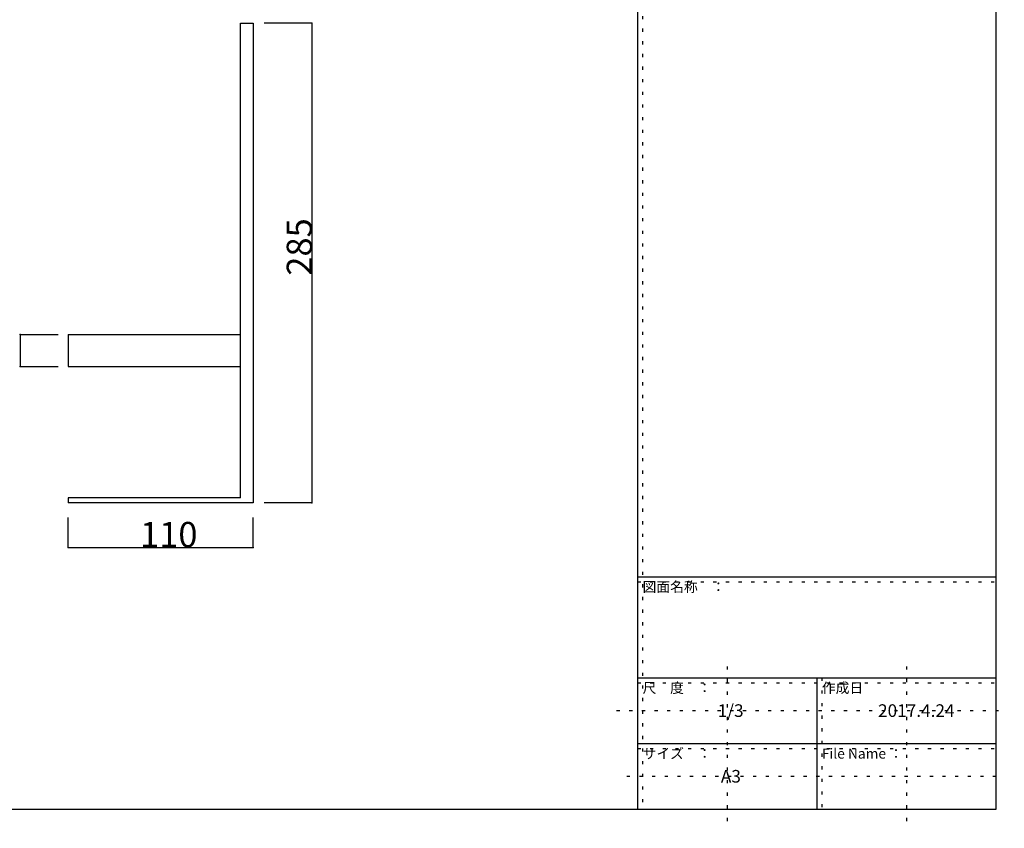
# Model space of a CAD drawing. Extents: x 19 to 432, y 7 to 287.
# Drawn here: x 225 to 420, y 7 to 167 of the extents above; entities that cross this region are included whole.
import ezdxf

# ---------------------------------------------------------------- set-up
doc = ezdxf.new("R2010")
doc.units = 0
doc.header["$MEASUREMENT"] = 0
doc.linetypes.add('DOT', pattern=[2.5, 0.625, -1.875])
for name, color, linetype in [('_0-0_0', 7, 'CONTINUOUS'), ('_0-1_', 7, 'CONTINUOUS'), ('_0-f_', 7, 'CONTINUOUS'), ('ADD_LINE', 7, 'CONTINUOUS')]:
    doc.layers.add(name, color=color, linetype=linetype)
doc.styles.get("Standard").update_dxf_attribs({"font": 'txt', "bigfont": 'bigfont.shx'})

msp = doc.modelspace()

# ---------------------------------------------------------------- linework, layer by layer
at = {"layer": '_0-0_0', "color": 7, "linetype": 'Continuous'}
for p, q in [((268.95, 71.96), (268.95, 165.96)), ((268.95, 165.96), (271.45, 165.96)), ((271.45, 165.96), (271.45, 70.96)), ((234.78, 104.29), (268.95, 104.29)), ((234.78, 104.29), (234.78, 97.96)), ((234.78, 97.96), (268.95, 97.96)), ((268.95, 71.96), (234.78, 71.96)), ((234.78, 71.96), (234.78, 70.96)), ((268.95, 70.96), (234.78, 70.96)), ((271.45, 70.96), (268.95, 70.96))]:
    msp.add_line(p, q, dxfattribs=at)
at = {"layer": '_0-1_', "color": 7, "linetype": 'Continuous'}
for p, q in [((283.07, 165.96), (273.61, 165.96)), ((283.07, 165.96), (283.07, 70.96)), ((225.33, 104.29), (225.33, 97.96)), ((225.33, 104.29), (232.82, 104.29)), ((225.33, 97.96), (232.82, 97.96)), ((283.07, 70.96), (273.61, 70.96)), ((234.78, 62.15), (234.78, 68.09)), ((271.45, 62.15), (271.45, 68.09)), ((234.78, 62.15), (271.45, 62.15))]:
    msp.add_line(p, q, dxfattribs=at)
at = {"layer": '_0-1_', "color": 7}
for p in [(283.07, 165.96), (225.33, 104.29), (225.33, 97.96), (283.07, 70.96), (234.78, 62.15), (271.45, 62.15)]:
    msp.add_point(p, dxfattribs=at)
at = {"layer": '_0-f_', "color": 7, "linetype": 'Continuous'}
for p, q in [((347.54, 287.36), (347.54, 10.36)), ((418.54, 10.36), (418.54, 287.36)), ((347.54, 56.36), (418.54, 56.36)), ((347.54, 36.36), (418.54, 36.36)), ((383.04, 36.36), (383.04, 10.36)), ((347.54, 23.36), (418.54, 23.36)), ((18.54, 10.36), (418.54, 10.36))]:
    msp.add_line(p, q, dxfattribs=at)
at = {"layer": 'ADD_LINE', "color": 9, "linetype": 'DOT'}
for p, q in [((348.54, 287.36), (348.54, 10.36)), ((347.54, 55.36), (418.54, 55.36)), ((365.29, 38.62), (365.29, 6.56)), ((400.79, 38.62), (400.79, 6.56)), ((347.54, 35.36), (418.54, 35.36)), ((384.04, 36.36), (384.04, 10.36)), ((343.4, 29.86), (420.16, 29.86)), ((347.54, 22.36), (418.54, 22.36)), ((345.42, 16.86), (419.65, 16.86))]:
    msp.add_line(p, q, dxfattribs=at)

# ---------------------------------------------------------------- texts
at = {"layer": '_0-1_', "color": 7}
msp.add_text('285', height=5, rotation=90, dxfattribs=at).set_placement((283.07, 115.96))
msp.add_text('110', height=5, dxfattribs=at).set_placement((249.05, 62.21))
at = {"layer": '_0-f_', "color": 7}
for s, height, p in [('図面名称\u3000：', 2, (348.54, 53.36)), ('尺\u3000度\u3000：', 2, (348.54, 33.36)), ('作成日', 2, (384.04, 33.36)), ('1/3', 2.5, (363.41, 28.61)), ('2017.4.24', 2.5, (395.16, 28.61)), ('サイズ\u3000：', 2, (348.54, 20.36)), ('File Name ：', 2, (384.04, 20.36)), ('A3', 2.5, (364.04, 15.61))]:
    msp.add_text(s, height=height, dxfattribs=at).set_placement(p)

doc.saveas('drawing.dxf')
